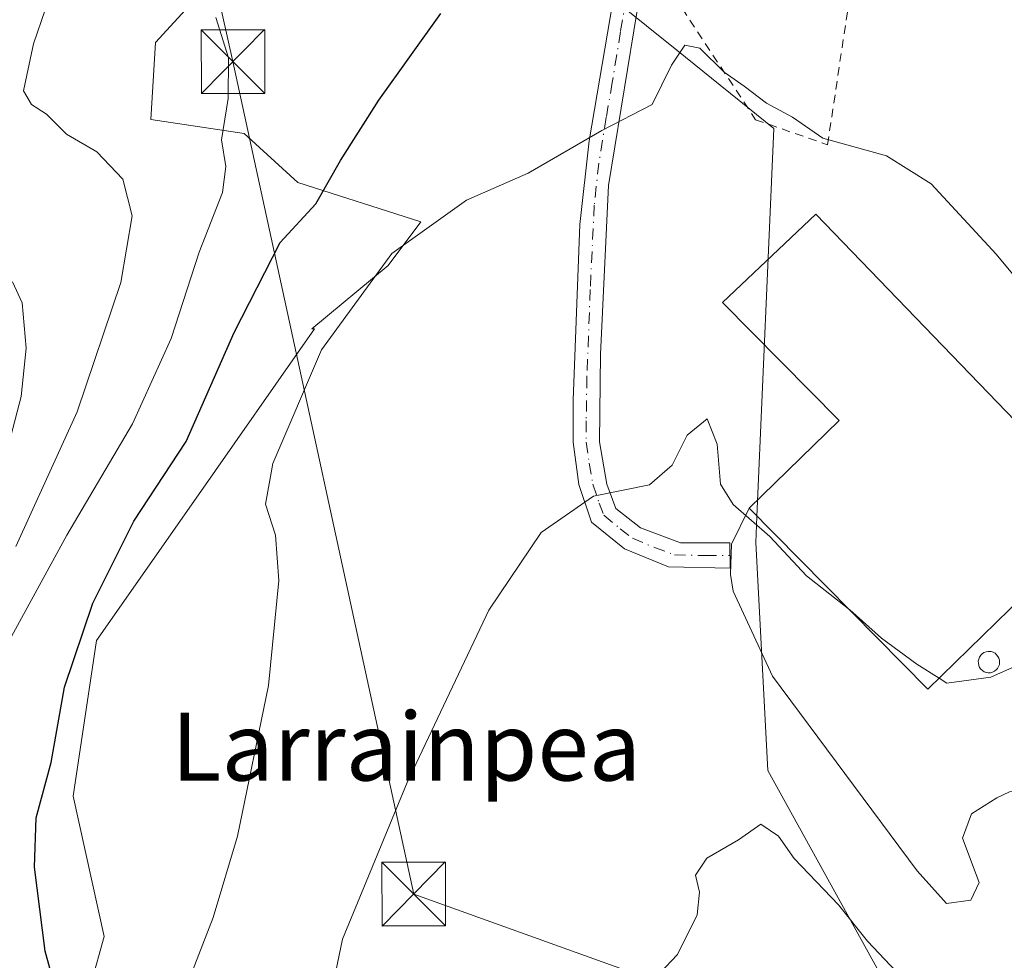
# Model space of a CAD drawing. Units: metres. Extents: x 607124 to 610562, y 4750088 to 4752455.
# Drawn here: x 607582 to 607698, y 4751860 to 4751970 of the extents above; entities that cross this region are included whole.
import ezdxf
from ezdxf.enums import TextEntityAlignment as Align

# ---------------------------------------------------------------- set-up
doc = ezdxf.new("R2010")
doc.units = ezdxf.units.M
doc.header["$MEASUREMENT"] = 0
doc.linetypes.add('DGN Style 2', pattern=[1.6480167562047852, 0.988810053722871, -0.6592067024819142])
doc.linetypes.add('DGN Style 4', pattern=[2.6384748266838614, 1.318413404963828, -0.6592067024819142, 0.001648016756204785, -0.6592067024819142])
for name, color, linetype, lineweight in [('Alambrada', 7, 'DGN Style 2', 0), ('Camino Cxs', 7, 'Continuous', 0), ('Camino eje', 30, 'DGN Style 4', 13), ('Curva de nivel maestra', 30, 'Continuous', 30), ('Curva de nivel normal', 30, 'Continuous', 0), ('Edificación industrial Cxs', 135, 'Continuous', 13), ('Entidad de ámbito territorial CxS', 92, 'Continuous', 0), ('Explanada Cxs', 7, 'Continuous', 0), ('Núcleo urbano CxS', 7, 'Continuous', 0), ('Pastizal CxS', 92, 'Continuous', 0), ('Prado CxS', 92, 'Continuous', 0), ('Silo Cxs', 1, 'Continuous', 0), ('Tendido', 6, 'Continuous', 0), ('Texto cartográfico', 7, 'Continuous', 0), ('Torre de tendido puntual', 7, 'Continuous', 0)]:
    doc.layers.add(name, color=color, linetype=linetype, lineweight=lineweight)
doc.styles.add('Style-Arial', font='txt')

# ---------------------------------------------------------------- blocks, each defined once
blk = doc.blocks.new('*U8')
at = {"layer": 'Pastizal CxS', "color": 92, "linetype": 'Continuous', "lineweight": 0}
blk.add_polyline3d([(607553.5349000003, 4752165.483100001, 654.0209000000032), (607590.8658999996, 4752116.2421, 645.6193000000058), (607598.1164999995, 4752103.1973, 641.8635000000068), (607602.4663000006, 4752085.803900001, 639.1929999999993), (607614.1977000004, 4752041.571900001, 633.5915999999997), (607614.2940999996, 4752039.6757, 633.3325999999943), (607615.6867000004, 4752012.284299999, 630.8637000000017), (607616.3152999999, 4751999.9199, 630.2284999999974), (607627.0327000003, 4751985.3739, 626.5807000000059), (607619.3054999998, 4751982.7981, 627.6420999999973), (607606.6671000002, 4751977.3037, 630.0675999999949), (607597.8753000004, 4751967.687700001, 631.4560999999958), (607597.3256999999, 4751958.6215, 632.2682000000059), (607608.3148999996, 4751956.972899999, 629.4467000000004), (607614.6341000004, 4751951.2031, 626.8625999999931), (607629.1294999998, 4751946.581300001, 620.9475999999995), (607625.2938999999, 4751941.4663, 620.2796999999991), (607616.2767000003, 4751933.992900001, 621.1839999999938), (607616.6001000004, 4751934.004699999, 621.0641000000032), (607602.6615000004, 4751914.092900001, 623.0917999999947), (607590.9342999998, 4751897.340100001, 624.5277999999962), (607588.1838999996, 4751879.008099999, 624.1726000000053), (607591.8497000001, 4751862.509099999, 623.1021999999939), (607587.2666999997, 4751846.010299999, 625.4235999999946)], dxfattribs=at)
blk = doc.blocks.new('*U17')
at = {"layer": 'Explanada Cxs', "color": 7, "linetype": 'Continuous', "lineweight": 0}
for points in [[(607704.9001000002, 4751907.300100001, 620.5249999999943), (607708.5701000001, 4751904.120100001, 618.0282000000007), (607706.1001000004, 4751900.5701, 616.7603999999993), (607705.9700999996, 4751899.4801, 616.2525000000023), (607705.9200999998, 4751898.390100001, 615.7062000000005), (607705.9501, 4751897.290100001, 615.2350000000006), (607706.0701000001, 4751896.200099999, 615.1573000000062), (607706.2701000003, 4751895.130100001, 615.0834999999934), (607706.5601000005, 4751894.0701, 615.0155999999988), (607706.9301000005, 4751893.040100001, 614.957899999994), (607707.3800999997, 4751892.040100001, 614.9116000000067), (607707.9001000002, 4751891.0801, 614.886599999998), (607708.5000999998, 4751890.170100001, 614.8628000000026), (607709.1700999998, 4751889.300100001, 614.8304999999964), (607709.2701000003, 4751880.0101, 614.8825999999972), (607706.4101, 4751880.210100001, 614.9706000000006), (607704.0301000001, 4751880.110099999, 614.9496000000072), (607698.4001000002, 4751879.520099999, 614.619399999996), (607696.9200999998, 4751878.8201, 614.5261000000028), (607693.9600999998, 4751876.950099999, 614.4642000000022), (607692.8701, 4751874.0801, 614.3833000000013), (607694.8501000004, 4751868.840100001, 614.4425999999949), (607693.8601000002, 4751866.770099999, 614.4326000000001), (607690.9901000002, 4751866.370100001, 614.4980999999971), (607687.5301000001, 4751870.220100001, 614.7335000000021), (607670.5301000001, 4751893.1501, 617.3362000000052), (607665.8800999997, 4751903.130100001, 617.5380000000005), (607665.5900999998, 4751905.100099999, 618.8246999999974), (607665.6901000004, 4751908.6601, 620.968599999993), (607667.7600999996, 4751912.9101, 622.0380000000005), (607688.8000999996, 4751891.600099999, 617.8626999999979)], [(607696.1700999998, 4751893.540100001, 617.084600000002), (607696.4200999998, 4751893.600099999, 616.9946000000054), (607696.6401000004, 4751893.710100001, 616.9453999999969), (607696.8400999998, 4751893.860099999, 616.9259000000021), (607697.0100999996, 4751894.040100001, 616.9352999999974), (607697.1401000004, 4751894.2601, 616.9841000000015), (607697.2200999996, 4751894.5001, 617.0675000000047), (607697.2500999998, 4751894.7501, 617.181500000006), (607697.2401000002, 4751895.0001, 617.3166999999958), (607697.1700999998, 4751895.2401, 617.4801000000007), (607697.0500999996, 4751895.460100001, 617.6624000000012), (607696.9001000002, 4751895.6601, 617.8530000000028), (607696.7100999998, 4751895.8201, 618.0473000000056), (607696.4901000002, 4751895.940099999, 618.2394000000058), (607696.2500999998, 4751896.020099999, 618.422900000005), (607696.0000999998, 4751896.040100001, 618.579700000002), (607695.8901000004, 4751896.040100001, 618.6438000000053), (607695.6501000002, 4751895.9901, 618.7547999999952), (607695.4101, 4751895.9001, 618.841499999995), (607695.2001, 4751895.7601, 618.879700000005), (607695.0301000001, 4751895.590100001, 618.8751000000047), (607694.8901000004, 4751895.380100001, 618.8273999999947), (607694.7901, 4751895.140100001, 618.7372000000032), (607694.7401000002, 4751894.9001, 618.6181999999973), (607694.7500999998, 4751894.6501, 618.4602000000014), (607694.8000999996, 4751894.4001, 618.2814999999973), (607694.9001000002, 4751894.170100001, 618.090200000006), (607695.0401, 4751893.960100001, 617.892200000002), (607695.2200999996, 4751893.790100001, 617.7001000000018), (607695.4401000004, 4751893.6601, 617.5138000000006), (607695.6700999998, 4751893.5701, 617.3478000000032), (607695.9200999998, 4751893.530099999, 617.2019)]]:
    blk.add_polyline3d(points, close=True, dxfattribs=at)
blk = doc.blocks.new('5TTEND')
at = {"layer": 'Entidad de ámbito territorial CxS', "color": 7, "linetype": 'Continuous', "lineweight": 0}
for p, q in [((-0.375, 0.3754), (0.375, -0.3746)), ((0.3720000000000001, 0.3784000000000001), (-0.3720000000000001, -0.3776))]:
    blk.add_line(p, q, dxfattribs=at)
at = {"layer": 'Entidad de ámbito territorial CxS', "color": 7, "linetype": 'Continuous', "lineweight": 0, "flags": 128}
blk.add_lwpolyline([(-0.375, -0.3746), (0.375, -0.3746), (0.375, 0.3754), (-0.375, 0.3754), (-0.3720000000000001, -0.3776)], dxfattribs=at)

msp = doc.modelspace()

# ---------------------------------------------------------------- linework, layer by layer
at = {"layer": 'Alambrada', "color": 7, "linetype": 'DGN Style 2', "lineweight": 0}
msp.add_polyline3d([(607677.0000999998, 4751955.6601, 621.5552000000025), (607679.8601000002, 4751974.770099999, 624.678899999999), (607678.0800999999, 4751974.770099999, 624.7274000000034), (607676.3400999998, 4751974.960100001, 624.3132999999943), (607674.5800999999, 4751975.090100001, 623.5792999999976), (607672.8300999999, 4751975.140100001, 622.8089000000036), (607671.0701000001, 4751975.130100001, 623.3738000000012), (607669.3101000005, 4751975.040100001, 624.2014000000054), (607667.5601000005, 4751974.890100001, 624.9643000000069), (607665.8201000001, 4751974.670100001, 624.8224999999948), (607664.0800999999, 4751974.370100001, 624.5782999999938), (607662.3601000002, 4751974.0101, 624.1977000000043), (607660.6601, 4751973.590100001, 623.0062999999936), (607658.9700999996, 4751973.090100001, 621.9208000000071), (607668.5301000001, 4751958.610099999, 621.8380999999936), (607677.0000999998, 4751955.6601, 621.5552000000025)], dxfattribs=at)
at = {"layer": 'Camino Cxs', "color": 7, "linetype": 'Continuous', "lineweight": 0}
msp.add_polyline3d([(607651.7100999998, 4751972.470100001, 621.8197999999975), (607654.9401000004, 4751973.640100001, 621.5494000000035), (607651.2301000003, 4751950.860099999, 619.2743999999948), (607650.2901, 4751931.020099999, 617.4896000000008), (607650.1401000004, 4751920.700099999, 616.5598999999929), (607651.0201000003, 4751915.7401, 617.5384999999952), (607652.0701000001, 4751912.850099999, 619.002800000002), (607654.9801000003, 4751910.590100001, 623.1524000000063), (607659.6901000004, 4751908.8201, 627.6107000000047), (607665.4801000003, 4751908.840100001, 621.5987000000023), (607665.5500999996, 4751905.840100001, 619.2718000000023), (607658.2600999996, 4751905.9901, 625.0678999999947), (607653.0800999999, 4751908.120100001, 618.6575000000012), (607649.2200999996, 4751911.270099999, 616.3516999999993), (607647.7401000002, 4751915.6801, 615.4533999999985), (607647.0601000005, 4751920.6501, 615.758799999996), (607647.0401, 4751925.620100001, 616.3001999999979), (607647.8400999998, 4751946.2601, 618.7415000000037), (607648.9200999998, 4751956.130100001, 619.920299999998)], close=True, dxfattribs=at)
msp.add_polyline3d([(607654.9401000004, 4751973.640100001, 621.5494000000035), (607651.2301000003, 4751950.860099999, 619.2743999999948), (607650.2901, 4751931.020099999, 617.4896000000008), (607650.1401000004, 4751920.700099999, 616.5598999999929), (607651.0201000003, 4751915.7401, 617.5384999999952), (607652.0701000001, 4751912.850099999, 619.002800000002), (607654.9801000003, 4751910.590100001, 623.1524000000063), (607659.6901000004, 4751908.8201, 627.6107000000047), (607665.4801000003, 4751908.840100001, 621.5987000000023), (607665.5500999996, 4751905.840100001, 619.2718000000023), (607658.2600999996, 4751905.9901, 625.0678999999947), (607653.0800999999, 4751908.120100001, 618.6575000000012), (607649.2200999996, 4751911.270099999, 616.3516999999993), (607647.7401000002, 4751915.6801, 615.4533999999985), (607647.0601000005, 4751920.6501, 615.758799999996), (607647.0401, 4751925.620100001, 616.3001999999979), (607647.8400999998, 4751946.2601, 618.7415000000037), (607648.9200999998, 4751956.130100001, 619.920299999998), (607651.7100999998, 4751972.470100001, 621.8197999999975)], dxfattribs=at)
at = {"layer": 'Camino eje', "color": 30, "linetype": 'DGN Style 4', "lineweight": 13}
msp.add_polyline3d([(607653.6067000004, 4751974.751300001, 621.8055000000022), (607653.3251, 4751973.0551, 621.5337000000001), (607652.6275000004, 4751968.970100001, 621.2532999999967), (607651.6518999999, 4751962.9793, 620.6747000000032), (607650.9543000003, 4751958.894300001, 620.2216999999946), (607650.0751, 4751953.495100001, 619.5708000000013), (607649.5351, 4751948.5601, 619.0368000000017), (607649.0651000004, 4751938.640100001, 617.8758999999991), (607648.6651, 4751928.3201, 616.7733000000007), (607648.5900999998, 4751923.1601, 616.2176000000036), (607648.6001000004, 4751920.675100001, 616.0758999999962), (607648.9401000004, 4751918.190099999, 616.1315999999933), (607649.3800999997, 4751915.710100001, 616.4994000000006), (607650.1201, 4751913.505100001, 617.2783999999956), (607650.6451000003, 4751912.0601, 617.728099999993), (607652.5751, 4751910.485099999, 618.7207000000053), (607654.0301000001, 4751909.3551, 620.9514000000054), (607656.6201, 4751908.290100001, 625.5065000000031), (607658.9751000004, 4751907.405099999, 626.904999999999), (607662.6201, 4751907.3301, 626.5901000000014), (607665.5151000004, 4751907.340100001, 620.1288000000059)], dxfattribs=at)
at = {"layer": 'Curva de nivel maestra', "color": 30, "linetype": 'Continuous', "lineweight": 30, "elevation": 625, "flags": 128}
msp.add_lwpolyline([(607586.6600000003, 4751854.350099999), (607584.8899999997, 4751860.790100001), (607583.6399999997, 4751870.6601), (607583.8499999996, 4751876.460100001), (607585.6200000001, 4751882.960100001), (607587.1600000003, 4751891.840100001), (607590.5, 4751901.710100001), (607595.3200000003, 4751911.380100001), (607601.4800000006, 4751920.7601), (607607.1500000004, 4751933.590100001), (607612.5599999996, 4751944.1801), (607616.7699999996, 4751948.710100001), (607619.6699999999, 4751953.790100001), (607624.1600000003, 4751960.890100001), (607631.4900000002, 4751971.100099999)], dxfattribs=at)
at = {"layer": 'Curva de nivel normal', "color": 30, "linetype": 'Continuous', "lineweight": 0, "flags": 128}
for points, elevation in [([(607589.0300000003, 4751983.58), (607583.5099999999, 4751967.52), (607582.3700000001, 4751962), (607583.2800000003, 4751960.390000001), (607585.0700000003, 4751959.26), (607587.4199999999, 4751956.92), (607590.9800000006, 4751954.84), (607594.0300000003, 4751951.619999999), (607595.1299999999, 4751947.289999999), (607593.7999999998, 4751939.439999999), (607588.6799999997, 4751924.24), (607581.4299999997, 4751908.4)], 635), ([(607605, 4751970.65), (607606.4699999997, 4751965.890000001), (607606.4600000001, 4751961.100000001), (607605.6500000004, 4751956.26), (607606.1500000004, 4751953.09), (607605.7599999999, 4751950.050000001), (607603.0099999999, 4751943.029999999), (607599.7199999997, 4751932.859999999), (607595.1900000004, 4751922.84), (607587.4400000004, 4751909.74), (607580.7199999997, 4751897.359999999)], 629.9999999999999), ([(607601.3099999996, 4751856.029999999), (607604.6900000004, 4751864.74), (607607.5599999996, 4751874.32), (607611.1900000004, 4751892.039999999), (607612.4000000004, 4751904.380000001), (607612, 4751909.710000001), (607610.8399999999, 4751913.380000001), (607611.7199999997, 4751918.16), (607617.4199999999, 4751931.529999999), (607625.6900000004, 4751942.869999999), (607634.5, 4751949.140000001), (607641.7699999996, 4751952.32), (607650.4299999997, 4751957.34), (607656.3600000005, 4751960.4), (607658.6399999997, 4751965.029999999), (607660.1799999997, 4751967.380000001), (607661.9699999997, 4751967.039999999), (607664.8399999999, 4751964.210000001), (607667.2000000002, 4751962.539999999), (607669.8300000001, 4751960.539999999), (607672.8600000005, 4751958.92), (607676.4299999997, 4751956.449999999), (607683.9199999999, 4751954.350000001), (607689.1799999997, 4751951.08), (607696.8300000001, 4751942.779999999), (607703.4199999999, 4751934.880000001)], 620), ([(607580.8600000005, 4751921.380000001), (607582.0700000003, 4751926.039999999), (607582.6600000003, 4751931.710000001), (607582.1900000004, 4751937.07), (607581.0599999996, 4751939.539999999)], 640), ([(607618.0599999996, 4751853.34), (607619.8899999997, 4751862.199999999), (607627.5300000003, 4751880.619999999), (607637.1200000001, 4751900.880000001), (607643.2699999996, 4751910.039999999), (607649.4299999997, 4751914.310000001), (607656.04, 4751915.66), (607658.7199999997, 4751917.980000001), (607660.4800000006, 4751921.5), (607662.8099999996, 4751923.4), (607664.0199999996, 4751920.42), (607664.4100000003, 4751915.720000001), (607665.8700000001, 4751913.34), (607670.2100000001, 4751909.58), (607674.54, 4751904.92), (607679.4541999997, 4751901.0657)], 615), ([(607679.4541999997, 4751901.0657), (607679.6399999997, 4751900.92), (607683.3300000001, 4751897.600000001), (607687.5199999996, 4751894.550000001), (607690.1205000002, 4751892.887700001)], 615), ([(607690.1205000002, 4751892.887700001), (607691.04, 4751892.300000001), (607696.2100000001, 4751893.02), (607702.2999999998, 4751895.74)], 614.9999999999999), ([(607685.7300000006, 4751857.67), (607681.6900000004, 4751861.970000001), (607678.2699999996, 4751866.220000001), (607673.0700000003, 4751871.680000001), (607671.2100000001, 4751874.300000001), (607669.1500000004, 4751875.720000001), (607666.5, 4751873.859999999), (607662.79, 4751871.710000001), (607661.4400000004, 4751869.710000001), (607661.9299999997, 4751867.710000001), (607661.6399999997, 4751865.039999999), (607659.3300000001, 4751860.380000001), (607657.25, 4751858.180000001)], 610)]:
    msp.add_lwpolyline(points, dxfattribs=dict(at, elevation=elevation))
at = {"layer": 'Edificación industrial Cxs', "color": 135, "linetype": 'Continuous', "lineweight": 13, "elevation": 627.4594000000069, "flags": 128}
msp.add_lwpolyline([(607704.9001000002, 4751907.300100001), (607688.8000999996, 4751891.600099999), (607667.7600999996, 4751912.9101), (607678.3701, 4751923.220100001), (607664.6201, 4751937.100099999), (607675.6001000004, 4751947.5001), (607709.7801000001, 4751912.0601)], close=True, dxfattribs=at)
at = {"layer": 'Edificación industrial Cxs', "color": 135, "linetype": 'Continuous', "lineweight": 13, "extrusion": (0.01288027123756895, -0.1799977430792273, 0.9835826915410982), "elevation": -846894.8477443483, "flags": 128}
msp.add_lwpolyline([(945287.8498061715, 4619430.354128547), (945307.3151331776, 4619407.21688855), (945324.4946650532, 4619421.969906068)], dxfattribs=at)
at = {"layer": 'Edificación industrial Cxs', "color": 135, "linetype": 'Continuous', "lineweight": 13}
msp.add_polyline3d([(607667.7600999996, 4751912.9101, 622.0380000000005), (607678.3701, 4751923.220100001, 619.9845000000059), (607664.6201, 4751937.100099999, 627.459400000007), (607675.6001000004, 4751947.5001, 622.7587000000058), (607709.7801000001, 4751912.0601, 619.7238000000071)], dxfattribs=at)
at = {"layer": 'Explanada Cxs', "color": 7, "linetype": 'Continuous', "lineweight": 0, "extrusion": (0.01288027123756895, -0.1799977430792273, 0.9835826915410982), "elevation": -846894.8477443483, "flags": 128}
msp.add_lwpolyline([(945287.8498061715, 4619430.354128547), (945307.3151331776, 4619407.21688855), (945324.4946650532, 4619421.969906068)], dxfattribs=at)
at = {"layer": 'Explanada Cxs', "color": 7, "linetype": 'Continuous', "lineweight": 0}
for points in [[(607698.4001000002, 4751879.520099999, 614.619399999996), (607696.9200999998, 4751878.8201, 614.5261000000028), (607693.9600999998, 4751876.950099999, 614.4642000000022), (607692.8701, 4751874.0801, 614.3833000000013), (607694.8501000004, 4751868.840100001, 614.4425999999949), (607693.8601000002, 4751866.770099999, 614.4326000000001), (607690.9901000002, 4751866.370100001, 614.4980999999971), (607687.5301000001, 4751870.220100001, 614.7335000000021), (607670.5301000001, 4751893.1501, 617.3362000000052), (607665.8800999997, 4751903.130100001, 617.5380000000005), (607665.5900999998, 4751905.100099999, 618.8246999999974), (607665.6901000004, 4751908.6601, 620.968599999993), (607667.7600999996, 4751912.9101, 622.0380000000005)], [(607696.1700999998, 4751893.540100001, 617.084600000002), (607696.4200999998, 4751893.600099999, 616.9946000000054), (607696.6401000004, 4751893.710100001, 616.9453999999969), (607696.8400999998, 4751893.860099999, 616.9259000000021), (607697.0100999996, 4751894.040100001, 616.9352999999974), (607697.1401000004, 4751894.2601, 616.9841000000015), (607697.2200999996, 4751894.5001, 617.0675000000047), (607697.2500999998, 4751894.7501, 617.181500000006), (607697.2401000002, 4751895.0001, 617.3166999999958), (607697.1700999998, 4751895.2401, 617.4801000000007), (607697.0500999996, 4751895.460100001, 617.6624000000012), (607696.9001000002, 4751895.6601, 617.8530000000028), (607696.7100999998, 4751895.8201, 618.0473000000056), (607696.4901000002, 4751895.940099999, 618.2394000000058), (607696.2500999998, 4751896.020099999, 618.422900000005), (607696.0000999998, 4751896.040100001, 618.579700000002), (607695.8901000004, 4751896.040100001, 618.6438000000053), (607695.6501000002, 4751895.9901, 618.7547999999952), (607695.4101, 4751895.9001, 618.841499999995), (607695.2001, 4751895.7601, 618.879700000005), (607695.0301000001, 4751895.590100001, 618.8751000000047), (607694.8901000004, 4751895.380100001, 618.8273999999947), (607694.7901, 4751895.140100001, 618.7372000000032), (607694.7401000002, 4751894.9001, 618.6181999999973), (607694.7500999998, 4751894.6501, 618.4602000000014), (607694.8000999996, 4751894.4001, 618.2814999999973), (607694.9001000002, 4751894.170100001, 618.090200000006), (607695.0401, 4751893.960100001, 617.892200000002), (607695.2200999996, 4751893.790100001, 617.7001000000018), (607695.4401000004, 4751893.6601, 617.5138000000006), (607695.6700999998, 4751893.5701, 617.3478000000032), (607695.9200999998, 4751893.530099999, 617.2019), (607696.1700999998, 4751893.540100001, 617.084600000002)]]:
    msp.add_polyline3d(points, dxfattribs=at)
at = {"layer": 'Núcleo urbano CxS', "color": 7, "linetype": 'Continuous', "lineweight": 0}
for points in [[(607696.0931000002, 4751834.716499999, 604.3076000000001), (607669.9731000002, 4751882.0167, 612.2400000000052), (607668.5598999998, 4751908.845699999, 614.8733000000066), (607668.6933000004, 4751911.913899999, 615.0528999999951), (607670.6772999996, 4751957.5593, 619.709600000002), (607659.2494999999, 4751966.788899999, 620.4627999999939), (607648.7433000002, 4751975.274499999, 622.641499999998), (607636.0822999999, 4751973.0909, 624.2602000000043), (607627.0327000003, 4751985.3739, 626.5807000000059), (607616.3152999999, 4751999.9199, 630.2284999999974), (607615.6867000004, 4752012.284299999, 630.8637000000017), (607614.2940999996, 4752039.6757, 633.3325999999943), (607614.1977000004, 4752041.571900001, 633.5915999999997), (607645.0937000001, 4752048.5077, 632.8671999999933), (607681.6401000004, 4752056.712099999, 631.2023999999947), (607683.3869000003, 4752057.1043, 631.189400000003), (607702.4001000002, 4752059.1415, 631.3031000000046)], [(607627.0327000003, 4751985.3739, 626.5807000000059), (607636.0822999999, 4751973.0909, 624.2602000000043), (607648.7433000002, 4751975.274499999, 622.641499999998), (607659.2494999999, 4751966.788899999, 620.4627999999939), (607670.6772999996, 4751957.5593, 619.709600000002), (607668.6933000004, 4751911.913899999, 615.0528999999951), (607668.5598999998, 4751908.845699999, 614.8733000000066), (607669.9731000002, 4751882.0167, 612.2400000000052), (607696.0931000002, 4751834.716499999, 604.3076000000001), (607717.9781, 4751850.9529, 607.4591999999975), (607729.9835000001, 4751872.8421, 614.2137999999978), (607737.0409000004, 4751890.4915, 617.3156000000017), (607737.0818999996, 4751890.5549, 617.3269), (607746.9159000004, 4751905.7523, 620.517200000002), (607752.5729, 4751914.494100001, 622.1692999999941), (607768.1047, 4751915.9077, 620.6744999999937), (607784.1690999996, 4751915.493899999, 618.7391000000061)]]:
    msp.add_polyline3d(points, dxfattribs=at)
at = {"layer": 'Pastizal CxS', "color": 92, "linetype": 'Continuous', "lineweight": 0}
msp.add_polyline3d([(607627.0327000003, 4751985.3739, 626.5807000000059), (607619.3054999998, 4751982.7981, 627.6420999999973), (607606.6671000002, 4751977.3037, 630.0675999999949), (607597.8753000004, 4751967.687700001, 631.4560999999958), (607597.3256999999, 4751958.6215, 632.2682000000059), (607608.3148999996, 4751956.972899999, 629.4467000000004), (607614.6341000004, 4751951.2031, 626.8625999999931), (607629.1294999998, 4751946.581300001, 620.9475999999995), (607625.2938999999, 4751941.4663, 620.2796999999991), (607616.2767000003, 4751933.992900001, 621.1839999999938), (607616.6001000004, 4751934.004699999, 621.0641000000032), (607602.6615000004, 4751914.092900001, 623.0917999999947), (607590.9342999998, 4751897.340100001, 624.5277999999962), (607588.1838999996, 4751879.008099999, 624.1726000000053), (607591.8497000001, 4751862.509099999, 623.1021999999939), (607587.2666999997, 4751846.010299999, 625.4235999999946), (607599.9562999997, 4751836.6821, 622.232600000003)], dxfattribs=at)
at = {"layer": 'Prado CxS', "color": 92, "linetype": 'Continuous', "lineweight": 0}
for points in [[(607587.2666999997, 4751846.010299999, 625.4235999999946), (607591.8497000001, 4751862.509099999, 623.1021999999939), (607588.1838999996, 4751879.008099999, 624.1726000000053), (607590.9342999998, 4751897.340100001, 624.5277999999962), (607602.6615000004, 4751914.092900001, 623.0917999999947), (607616.6001000004, 4751934.004699999, 621.0641000000032), (607616.2767000003, 4751933.992900001, 621.1839999999938), (607625.2938999999, 4751941.4663, 620.2796999999991), (607629.1294999998, 4751946.581300001, 620.9475999999995), (607614.6341000004, 4751951.2031, 626.8625999999931), (607608.3148999996, 4751956.972899999, 629.4467000000004), (607597.3256999999, 4751958.6215, 632.2682000000059), (607597.8753000004, 4751967.687700001, 631.4560999999958), (607606.6671000002, 4751977.3037, 630.0675999999949), (607619.3054999998, 4751982.7981, 627.6420999999973), (607627.0327000003, 4751985.3739, 626.5807000000059), (607636.0822999999, 4751973.0909, 624.2602000000043), (607648.7433000002, 4751975.274499999, 622.641499999998), (607659.2494999999, 4751966.788899999, 620.4627999999939), (607670.6772999996, 4751957.5593, 619.709600000002), (607668.6933000004, 4751911.913899999, 615.0528999999951), (607668.5598999998, 4751908.845699999, 614.8733000000066), (607669.9731000002, 4751882.0167, 612.2400000000052), (607696.0931000002, 4751834.716499999, 604.3076000000001)], [(607627.0327000003, 4751985.3739, 626.5807000000059), (607619.3054999998, 4751982.7981, 627.6420999999973), (607606.6671000002, 4751977.3037, 630.0675999999949), (607597.8753000004, 4751967.687700001, 631.4560999999958), (607597.3256999999, 4751958.6215, 632.2682000000059), (607608.3148999996, 4751956.972899999, 629.4467000000004), (607614.6341000004, 4751951.2031, 626.8625999999931), (607629.1294999998, 4751946.581300001, 620.9475999999995), (607625.2938999999, 4751941.4663, 620.2796999999991), (607616.2767000003, 4751933.992900001, 621.1839999999938), (607616.6001000004, 4751934.004699999, 621.0641000000032), (607602.6615000004, 4751914.092900001, 623.0917999999947), (607590.9342999998, 4751897.340100001, 624.5277999999962), (607588.1838999996, 4751879.008099999, 624.1726000000053), (607591.8497000001, 4751862.509099999, 623.1021999999939), (607587.2666999997, 4751846.010299999, 625.4235999999946), (607599.9562999997, 4751836.6821, 622.232600000003)], [(607627.0327000003, 4751985.3739, 626.5807000000059), (607636.0822999999, 4751973.0909, 624.2602000000043), (607648.7433000002, 4751975.274499999, 622.641499999998), (607659.2494999999, 4751966.788899999, 620.4627999999939), (607670.6772999996, 4751957.5593, 619.709600000002), (607668.6933000004, 4751911.913899999, 615.0528999999951), (607668.5598999998, 4751908.845699999, 614.8733000000066), (607669.9731000002, 4751882.0167, 612.2400000000052), (607696.0931000002, 4751834.716499999, 604.3076000000001), (607717.9781, 4751850.9529, 607.4591999999975), (607729.9835000001, 4751872.8421, 614.2137999999978), (607737.0409000004, 4751890.4915, 617.3156000000017), (607737.0818999996, 4751890.5549, 617.3269), (607746.9159000004, 4751905.7523, 620.517200000002), (607752.5729, 4751914.494100001, 622.1692999999941), (607768.1047, 4751915.9077, 620.6744999999937), (607784.1690999996, 4751915.493899999, 618.7391000000061)]]:
    msp.add_polyline3d(points, dxfattribs=at)
at = {"layer": 'Silo Cxs', "color": 1, "linetype": 'Continuous', "lineweight": 0, "elevation": 618.8797000000052, "flags": 128}
msp.add_lwpolyline([(607696.1700999998, 4751893.540100001), (607695.9200999998, 4751893.530099999), (607695.6700999998, 4751893.5701), (607695.4401000004, 4751893.6601), (607695.2200999996, 4751893.790100001), (607695.0401, 4751893.960100001), (607694.9001000002, 4751894.170100001), (607694.8000999996, 4751894.4001), (607694.7500999998, 4751894.6501), (607694.7401000002, 4751894.9001), (607694.7901, 4751895.140100001), (607694.8901000004, 4751895.380100001), (607695.0301000001, 4751895.590100001), (607695.2001, 4751895.7601), (607695.4101, 4751895.9001), (607695.6501000002, 4751895.9901), (607695.8901000004, 4751896.040100001), (607696.0000999998, 4751896.040100001), (607696.2500999998, 4751896.020099999), (607696.4901000002, 4751895.940099999), (607696.7100999998, 4751895.8201), (607696.9001000002, 4751895.6601), (607697.0500999996, 4751895.460100001), (607697.1700999998, 4751895.2401), (607697.2401000002, 4751895.0001), (607697.2500999998, 4751894.7501), (607697.2200999996, 4751894.5001), (607697.1401000004, 4751894.2601), (607697.0100999996, 4751894.040100001), (607696.8400999998, 4751893.860099999), (607696.6401000004, 4751893.710100001), (607696.4200999998, 4751893.600099999)], close=True, dxfattribs=at)
at = {"layer": 'Silo Cxs', "color": 1, "linetype": 'Continuous', "lineweight": 0}
msp.add_polyline3d([(607696.1700999998, 4751893.540100001, 617.084600000002), (607696.4200999998, 4751893.600099999, 616.9946000000054), (607696.6401000004, 4751893.710100001, 616.9453999999969), (607696.8400999998, 4751893.860099999, 616.9259000000021), (607697.0100999996, 4751894.040100001, 616.9352999999974), (607697.1401000004, 4751894.2601, 616.9841000000015), (607697.2200999996, 4751894.5001, 617.0675000000047), (607697.2500999998, 4751894.7501, 617.181500000006), (607697.2401000002, 4751895.0001, 617.3166999999958), (607697.1700999998, 4751895.2401, 617.4801000000007), (607697.0500999996, 4751895.460100001, 617.6624000000012), (607696.9001000002, 4751895.6601, 617.8530000000028), (607696.7100999998, 4751895.8201, 618.0473000000056), (607696.4901000002, 4751895.940099999, 618.2394000000058), (607696.2500999998, 4751896.020099999, 618.422900000005), (607696.0000999998, 4751896.040100001, 618.579700000002), (607695.8901000004, 4751896.040100001, 618.6438000000053), (607695.6501000002, 4751895.9901, 618.7547999999952), (607695.4101, 4751895.9001, 618.841499999995), (607695.2001, 4751895.7601, 618.879700000005), (607695.0301000001, 4751895.590100001, 618.8751000000047), (607694.8901000004, 4751895.380100001, 618.8273999999947), (607694.7901, 4751895.140100001, 618.7372000000032), (607694.7401000002, 4751894.9001, 618.6181999999973), (607694.7500999998, 4751894.6501, 618.4602000000014), (607694.8000999996, 4751894.4001, 618.2814999999973), (607694.9001000002, 4751894.170100001, 618.090200000006), (607695.0401, 4751893.960100001, 617.892200000002), (607695.2200999996, 4751893.790100001, 617.7001000000018), (607695.4401000004, 4751893.6601, 617.5138000000006), (607695.6700999998, 4751893.5701, 617.3478000000032), (607695.9200999998, 4751893.530099999, 617.2019), (607696.1700999998, 4751893.540100001, 617.084600000002)], dxfattribs=at)
at = {"layer": 'Tendido', "color": 6, "linetype": 'Continuous', "lineweight": 0}
msp.add_polyline3d([(607849.4221000001, 4751788.443499999, 597.1080999999976), (607736.0743000006, 4751828.766100001, 601.3491000000067), (607628.2829, 4751867.5012, 613.2283000000025), (607607.0103000002, 4751965.450099999, 630.7148000000016), (607575.6042, 4752105.547300001, 649.1435999999958), (607524.4072000004, 4752174.735900001, 662.6563000000025), (607444.3706, 4752238.897500001, 672.0273000000016), (607386.6913000002, 4752270.382999999, 675.2314000000042), (607330.0880000005, 4752303.2531, 652.7844999999943), (607290.8026999999, 4752403.622400001, 635.0788999999932)], dxfattribs=at)

# ---------------------------------------------------------------- block references
at = {"layer": 'Explanada Cxs', "color": 7, "linetype": 'Continuous', "lineweight": 0}
msp.add_blockref('*U17', (0, 0), dxfattribs=at)
at = {"layer": 'Pastizal CxS', "color": 92, "linetype": 'Continuous', "lineweight": 0}
msp.add_blockref('*U8', (0, 0), dxfattribs=at)
at = {"layer": 'Torre de tendido puntual', "color": 7, "linetype": 'Continuous', "lineweight": 0, "xscale": 10, "yscale": 10, "zscale": 10}
for p in [(607607.0103000002, 4751965.450099999, 630.7148000000016), (607628.2829, 4751867.5012, 613.2283000000025)]:
    msp.add_blockref('5TTEND', p, dxfattribs=at)

# ---------------------------------------------------------------- texts
at = {"layer": 'Texto cartográfico', "color": 7, "linetype": 'Continuous', "lineweight": 0, "style": 'Style-Arial'}
msp.add_text('Larrainpea', height=8, dxfattribs=at).set_placement((607627.3816670736, 4751884.850149999), align=Align.MIDDLE_CENTER)

doc.saveas('drawing.dxf')
